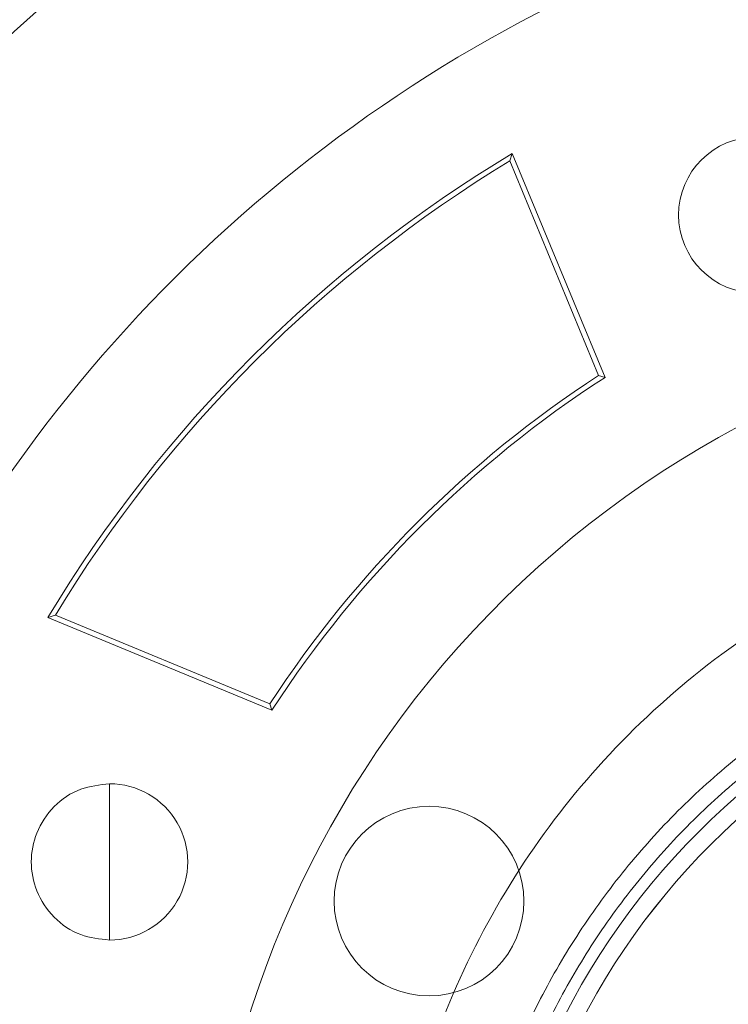
# Paper-space layout 'sales side' of a CAD drawing. Units: inches. Extents: x 0 to 10.3, y -0.5 to 7.5.
# Drawn here: x 2.6 to 2.6, y 5.6 to 5.7 of the extents above; entities that cross this region are included whole.
import ezdxf

# ---------------------------------------------------------------- set-up
doc = ezdxf.new("R2010")
doc.units = ezdxf.units.IN
doc.header["$MEASUREMENT"] = 0
pattern_1 = [(45, (-0.3032970801807841, -0.6891508862888636), (-0.08838834764831843, 0.08838834764831845), [])]

psp = doc.layouts.new('sales side')

# ---------------------------------------------------------------- hatches: boundary and pattern name
at = {"lineweight": 0}
h = psp.add_hatch(dxfattribs=at)
h.set_pattern_fill('ANSI31', color=256, style=0)
h.set_pattern_definition(pattern_1)
edge = h.paths.add_edge_path(flags=0)
edge.add_line((2.726193089391071, 5.564908549544264), (2.726193089391071, 5.567664455056077))
edge.add_line((2.726193089391071, 5.567664455056077), (2.743122223249341, 5.567664455056077))
edge.add_line((2.743122223249341, 5.567664455056077), (2.74312222324934, 5.592467604662372))
edge.add_line((2.74312222324934, 5.592467604662372), (2.74587812876115, 5.592467604662372))
edge.add_line((2.74587812876115, 5.592467604662372), (2.74587812876115, 5.631837683402527))
edge.add_line((2.74587812876115, 5.631837683402527), (2.74312222324934, 5.631837683402527))
edge.add_line((2.74312222324934, 5.631837683402527), (2.743122223249339, 5.686955793638748))
edge.add_line((2.743122223249339, 5.686955793638748), (2.745878128761149, 5.686955793638748))
edge.add_line((2.745878128761149, 5.686955793638748), (2.745878128761149, 5.726325872378903))
edge.add_line((2.745878128761149, 5.726325872378903), (2.743122223249339, 5.726325872378903))
edge.add_line((2.743122223249339, 5.726325872378903), (2.738093347314384, 5.783806187339534))
edge.add_line((2.738093347314384, 5.783806187339534), (2.720287577580049, 5.783806187339533))
edge.add_line((2.720287577580049, 5.783806187339533), (2.720287577580046, 5.786955714898586))
edge.add_line((2.720287577580046, 5.786955714898586), (2.710445057895022, 5.78695571489858))
edge.add_line((2.710445057895022, 5.78695571489858), (2.710445057895008, 5.776719573166311))
edge.add_line((2.710445057895008, 5.776719573166311), (2.576586790178462, 5.776719573166303))
edge.add_line((2.576586790178462, 5.776719573166303), (2.576586790178461, 5.786955714898579))
edge.add_line((2.576586790178461, 5.786955714898579), (2.558870254745401, 5.78695571489869))
edge.add_line((2.558870254745401, 5.78695571489869), (2.558870254745401, 5.767270754268777))
edge.add_line((2.558870254745401, 5.767270754268777), (2.574618286241461, 5.751522722772606))
edge.add_line((2.574618286241461, 5.751522722772606), (2.574618286241461, 5.722388864504895))
edge.add_line((2.574618286241461, 5.722388864504895), (2.582492301989496, 5.717842799393156))
edge.add_line((2.582492301989496, 5.717842799393156), (2.582492301989496, 5.702703825134812))
edge.add_line((2.582492301989496, 5.702703825134812), (2.574224585454063, 5.702703825134812))
edge.add_line((2.574224585454063, 5.702703825134806), (2.574224585454063, 5.702546248828622))
edge.add_line((2.574224585454063, 5.702546248828622), (2.573437183879324, 5.702546248828622))
edge.add_line((2.573437183879324, 5.702546248828622), (2.573437183879324, 5.687034560787762))
edge.add_line((2.573437183879324, 5.687034560787762), (2.571074979154988, 5.687034560787762))
edge.add_spline(control_points=[(2.571074979154988, 5.687034560787759), (2.569500176005401, 5.687034560787755), (2.569500176005382, 5.685459757638172)], knot_values=[0, 0, 0, 0.25, 0.25, 0.25], weights=[1, 0.7071067811920678, 0.9999999999944797], degree=2, periodic=0)
edge.add_line((2.569500176005383, 5.685459757638165), (2.569500176005382, 5.676798340315321))
edge.add_line((2.569500176005382, 5.676798340315321), (2.570681278367588, 5.676798340315316))
edge.add_line((2.570681278367588, 5.676798340315316), (2.570681278367589, 5.669692236834644))
edge.add_line((2.570681278367589, 5.669692236834644), (2.570523798052692, 5.669692236834644))
edge.add_line((2.570523798052692, 5.669692236834644), (2.570523798052692, 5.667832963295685))
edge.add_line((2.570523798052692, 5.667832963295685), (2.570681278367589, 5.66783296329569))
edge.add_line((2.570681278367589, 5.66783296329569), (2.570681278367588, 5.667062687516669))
edge.add_line((2.570681278367588, 5.667062687516669), (2.570523798052692, 5.667062687516669))
edge.add_line((2.570523798052692, 5.667062687516669), (2.570523798052692, 5.664234772734289))
edge.add_line((2.570523798052692, 5.664234772734289), (2.570681278367588, 5.664234772734289))
edge.add_line((2.570681278367588, 5.664234772734289), (2.570681278367589, 5.663463670479133))
edge.add_line((2.570681278367589, 5.663463670479133), (2.570523798052692, 5.663463670479133))
edge.add_line((2.570523798052692, 5.663463670479133), (2.570523798052692, 5.661604396940167))
edge.add_line((2.570523798052692, 5.661604396940167), (2.570681278367589, 5.661604396940167))
edge.add_line((2.570681278367589, 5.661604396940167), (2.570681278367587, 5.660347442832812))
edge.add_line((2.570681278367587, 5.660347442832812), (2.570523798052698, 5.660347442832817))
edge.add_line((2.570523798052698, 5.660347442832817), (2.570523798052691, 5.658054732937589))
edge.add_line((2.570523798052691, 5.658054732937589), (2.570681278367585, 5.658054732937589))
edge.add_line((2.570681278367585, 5.658054732937589), (2.570681278367589, 5.655478911588656))
edge.add_line((2.570681278367589, 5.655478911588656), (2.570523798052693, 5.655478911588656))
edge.add_line((2.570523798052693, 5.655478911588656), (2.570523798052693, 5.653188748059672))
edge.add_line((2.570523798052693, 5.653188748059672), (2.570681278367587, 5.653188748059672))
edge.add_line((2.570681278367587, 5.653188748059672), (2.57068127836759, 5.650076900998611))
edge.add_line((2.57068127836759, 5.650076900998611), (2.570523798052693, 5.650076900998611))
edge.add_line((2.570523798052693, 5.650076900998611), (2.570523798052693, 5.647845772751855))
edge.add_line((2.570523798052693, 5.647845772751855), (2.570681278367589, 5.647845772751855))
edge.add_line((2.570681278367589, 5.647845772751855), (2.57068127836759, 5.644729545105555))
edge.add_line((2.57068127836759, 5.644729545105555), (2.570523798052686, 5.644729545105545))
edge.add_line((2.570523798052686, 5.644729545105545), (2.570523798052686, 5.642436835210288))
edge.add_line((2.570523798052686, 5.642436835210288), (2.570681278367588, 5.642436835210294))
edge.add_line((2.570681278367588, 5.642436835210294), (2.57068127836759, 5.639861013861367))
edge.add_line((2.57068127836759, 5.639861013861367), (2.570523798052686, 5.639861013861355))
edge.add_line((2.570523798052686, 5.639861013861355), (2.570523798052686, 5.637570850332383))
edge.add_line((2.570523798052686, 5.637570850332383), (2.57068127836759, 5.637570850332383))
edge.add_line((2.57068127836759, 5.637570850332383), (2.570681278367589, 5.635145219585746))
edge.add_line((2.570681278367589, 5.635145219585746), (2.570523798052693, 5.635145219585724))
edge.add_line((2.570523798052693, 5.635145219585724), (2.570523798052693, 5.633130120075712))
edge.add_line((2.570523798052693, 5.633130120075712), (2.570681278367589, 5.633130120075493))
edge.add_line((2.570681278367589, 5.633130120075493), (2.570681278367589, 5.632907713298136))
edge.add_line((2.570681278367589, 5.632907713298136), (2.570523798052693, 5.632907713298129))
edge.add_line((2.570523798052693, 5.632907713298129), (2.570523798052693, 5.630951760587794))
edge.add_line((2.570523798052693, 5.630951760587794), (2.570681278367589, 5.630951760587587))
edge.add_line((2.570681278367589, 5.630951760587587), (2.570681278367589, 5.628294379340272))
edge.add_line((2.570681278367589, 5.628294379340272), (2.570523798052693, 5.628294379340244))
edge.add_line((2.570523798052693, 5.628294379340244), (2.570523798052693, 5.622231678814928))
edge.add_line((2.570523798052693, 5.622231678814928), (2.570681278367589, 5.622231678814722))
edge.add_line((2.570681278367589, 5.622231678814722), (2.570681278367589, 5.620607415406084))
edge.add_line((2.570681278367589, 5.620607415406084), (2.570523798052693, 5.620607415405973))
edge.add_line((2.570523798052693, 5.620607415405973), (2.570523798052693, 5.618376287159327))
edge.add_line((2.570523798052693, 5.618376287159327), (2.570681278367589, 5.618376287159327))
edge.add_line((2.570681278367589, 5.618376287159327), (2.570681278367588, 5.61734518249576))
edge.add_line((2.570681278367588, 5.61734518249576), (2.570523798052694, 5.617345182495749))
edge.add_line((2.570523798052694, 5.617345182495749), (2.570523798052697, 5.614855152936896))
edge.add_line((2.570523798052697, 5.614855152936896), (2.570681278367588, 5.614855152936909))
edge.add_line((2.570681278367588, 5.614855152936909), (2.57068127836759, 5.612705502865489))
edge.add_line((2.57068127836759, 5.612705502865489), (2.570523798052693, 5.612705502865494))
edge.add_line((2.570523798052693, 5.612705502865494), (2.570523798052693, 5.610474374618737))
edge.add_line((2.570523798052693, 5.610474374618737), (2.57068127836759, 5.610474374618742))
edge.add_line((2.57068127836759, 5.610474374618742), (2.57068127836759, 5.609031493157485))
edge.add_line((2.57068127836759, 5.609031493157485), (2.570523798052686, 5.609031493157485))
edge.add_line((2.570523798052686, 5.609031493157485), (2.570523798052688, 5.606738783262239))
edge.add_line((2.570523798052688, 5.606738783262239), (2.57068127836759, 5.606738783262239))
edge.add_line((2.57068127836759, 5.606738783262239), (2.57068127836759, 5.604162961913334))
edge.add_line((2.57068127836759, 5.604162961913334), (2.570523798052688, 5.604162961913328))
edge.add_line((2.570523798052688, 5.604162961913328), (2.570523798052688, 5.601872798384334))
edge.add_line((2.570523798052688, 5.601872798384334), (2.57068127836759, 5.601872798384334))
edge.add_line((2.57068127836759, 5.601872798384334), (2.570681278367589, 5.59490857653579))
edge.add_line((2.570681278367589, 5.59490857653579), (2.569500176005383, 5.594908576535785))
edge.add_line((2.569500176005383, 5.594908576535785), (2.569500176005383, 5.586247159212959))
edge.add_arc((2.571074979154988, 5.586247159212953), 0.001574803149605861, 179.9999999998061, 270.000000000017)
edge.add_line((2.571074979154989, 5.584672356063356), (2.573437183879326, 5.584672356063356))
edge.add_line((2.573437183879326, 5.584672356063356), (2.573437183879326, 5.5690030917163))
edge.add_line((2.573437183879326, 5.569003091716305), (2.574224585454064, 5.569003091716305))
edge.add_line((2.574224585454064, 5.569003091716305), (2.574224585454064, 5.568845557418276))
edge.add_line((2.574224585454064, 5.568845557418276), (2.584324183703151, 5.568845557418276))
edge.add_line((2.584324183703151, 5.568845557418276), (2.588397813800523, 5.567754031523421))
edge.add_line((2.588397813800523, 5.567754031523421), (2.588397813800523, 5.564908549544263))
edge.add_line((2.588397813800523, 5.564908549544263), (2.62383088466666, 5.564908549544263))
edge.add_line((2.62383088466666, 5.564908549544263), (2.62383088466666, 5.567664455056076))
edge.add_line((2.62383088466666, 5.567664455056076), (2.686823010650915, 5.567664455056077))
edge.add_line((2.686823010650915, 5.567664455056077), (2.686823010650915, 5.564908549544264))
edge.add_line((2.686823010650915, 5.564908549544264), (2.726193089391071, 5.564908549544264))
edge = h.paths.add_edge_path(flags=0)
edge.add_arc((2.635641908288703, 5.635774691276545), 0.01968503937007772, 0, 360)
edge = h.paths.add_edge_path(flags=0)
edge.add_line((2.60414584529658, 5.750491597689188), (2.60414584529658, 5.734199888126938))
edge.add_line((2.604145845296578, 5.734199888126932), (2.596271829548549, 5.734199888126932))
edge.add_arc((2.596271829548549, 5.73813689600095), 0.003937007874017276, 180, 270.0000000000194, ccw=False)
edge.add_line((2.592334821674535, 5.73813689600095), (2.592334821674535, 5.750904047722551))
edge.add_line((2.592334821674535, 5.750904047722551), (2.60414584529658, 5.750491597689188))
h = psp.add_hatch(dxfattribs=at)
h.set_pattern_fill('ANSI31', color=256, style=0)
h.set_pattern_definition(pattern_1)
edge = h.paths.add_edge_path(flags=0)
edge.add_line((2.726193089391071, 5.564908549544264), (2.726193089391071, 5.567664455056077))
edge.add_line((2.726193089391071, 5.567664455056077), (2.743122223249341, 5.567664455056077))
edge.add_line((2.743122223249341, 5.567664455056077), (2.74312222324934, 5.592467604662372))
edge.add_line((2.74312222324934, 5.592467604662372), (2.74587812876115, 5.592467604662372))
edge.add_line((2.74587812876115, 5.592467604662372), (2.74587812876115, 5.631837683402527))
edge.add_line((2.74587812876115, 5.631837683402527), (2.74312222324934, 5.631837683402527))
edge.add_line((2.74312222324934, 5.631837683402527), (2.743122223249339, 5.686955793638748))
edge.add_line((2.743122223249339, 5.686955793638748), (2.745878128761149, 5.686955793638748))
edge.add_line((2.745878128761149, 5.686955793638748), (2.745878128761149, 5.726325872378903))
edge.add_line((2.745878128761149, 5.726325872378903), (2.743122223249339, 5.726325872378903))
edge.add_line((2.743122223249339, 5.726325872378903), (2.738093347314384, 5.783806187339534))
edge.add_line((2.738093347314384, 5.783806187339534), (2.720287577580049, 5.783806187339533))
edge.add_line((2.720287577580049, 5.783806187339533), (2.720287577580046, 5.786955714898586))
edge.add_line((2.720287577580046, 5.786955714898586), (2.710445057895022, 5.78695571489858))
edge.add_line((2.710445057895022, 5.78695571489858), (2.710445057895008, 5.776719573166311))
edge.add_line((2.710445057895008, 5.776719573166311), (2.576586790178462, 5.776719573166303))
edge.add_line((2.576586790178462, 5.776719573166303), (2.576586790178461, 5.786955714898579))
edge.add_line((2.576586790178461, 5.786955714898579), (2.558870254745401, 5.78695571489869))
edge.add_line((2.558870254745401, 5.78695571489869), (2.558870254745401, 5.767270754268777))
edge.add_line((2.558870254745401, 5.767270754268777), (2.574618286241461, 5.751522722772606))
edge.add_line((2.574618286241461, 5.751522722772606), (2.574618286241461, 5.722388864504895))
edge.add_line((2.574618286241461, 5.722388864504895), (2.582492301989496, 5.717842799393156))
edge.add_line((2.582492301989496, 5.717842799393156), (2.582492301989496, 5.702703825134812))
edge.add_line((2.582492301989496, 5.702703825134812), (2.574224585454063, 5.702703825134812))
edge.add_line((2.574224585454063, 5.702703825134806), (2.574224585454063, 5.702546248828622))
edge.add_line((2.574224585454063, 5.702546248828622), (2.573437183879324, 5.702546248828622))
edge.add_line((2.573437183879324, 5.702546248828622), (2.573437183879324, 5.687034560787762))
edge.add_line((2.573437183879324, 5.687034560787762), (2.571074979154988, 5.687034560787762))
edge.add_spline(control_points=[(2.571074979154988, 5.687034560787759), (2.569500176005401, 5.687034560787755), (2.569500176005382, 5.685459757638172)], knot_values=[0, 0, 0, 0.25, 0.25, 0.25], weights=[1, 0.7071067811920678, 0.9999999999944797], degree=2, periodic=0)
edge.add_line((2.569500176005383, 5.685459757638165), (2.569500176005382, 5.676798340315321))
edge.add_line((2.569500176005382, 5.676798340315321), (2.570681278367588, 5.676798340315316))
edge.add_line((2.570681278367588, 5.676798340315316), (2.570681278367589, 5.669692236834644))
edge.add_line((2.570681278367589, 5.669692236834644), (2.570523798052692, 5.669692236834644))
edge.add_line((2.570523798052692, 5.669692236834644), (2.570523798052692, 5.667832963295685))
edge.add_line((2.570523798052692, 5.667832963295685), (2.570681278367589, 5.66783296329569))
edge.add_line((2.570681278367589, 5.66783296329569), (2.570681278367588, 5.667062687516669))
edge.add_line((2.570681278367588, 5.667062687516669), (2.570523798052692, 5.667062687516669))
edge.add_line((2.570523798052692, 5.667062687516669), (2.570523798052692, 5.664234772734289))
edge.add_line((2.570523798052692, 5.664234772734289), (2.570681278367588, 5.664234772734289))
edge.add_line((2.570681278367588, 5.664234772734289), (2.570681278367589, 5.663463670479133))
edge.add_line((2.570681278367589, 5.663463670479133), (2.570523798052692, 5.663463670479133))
edge.add_line((2.570523798052692, 5.663463670479133), (2.570523798052692, 5.661604396940167))
edge.add_line((2.570523798052692, 5.661604396940167), (2.570681278367589, 5.661604396940167))
edge.add_line((2.570681278367589, 5.661604396940167), (2.570681278367589, 5.660347442832812))
edge.add_line((2.570681278367589, 5.660347442832812), (2.570523798052698, 5.660347442832817))
edge.add_line((2.570523798052698, 5.660347442832817), (2.570523798052691, 5.658054732937589))
edge.add_line((2.570523798052691, 5.658054732937589), (2.570681278367585, 5.658054732937589))
edge.add_line((2.570681278367585, 5.658054732937589), (2.570681278367589, 5.655478911588656))
edge.add_line((2.570681278367589, 5.655478911588656), (2.570523798052693, 5.655478911588656))
edge.add_line((2.570523798052693, 5.655478911588656), (2.570523798052693, 5.653188748059672))
edge.add_line((2.570523798052693, 5.653188748059672), (2.570681278367587, 5.653188748059672))
edge.add_line((2.570681278367587, 5.653188748059672), (2.57068127836759, 5.650076900998611))
edge.add_line((2.57068127836759, 5.650076900998611), (2.570523798052693, 5.650076900998611))
edge.add_line((2.570523798052693, 5.650076900998611), (2.570523798052693, 5.647845772751855))
edge.add_line((2.570523798052693, 5.647845772751855), (2.570681278367589, 5.647845772751855))
edge.add_line((2.570681278367589, 5.647845772751855), (2.570681278367589, 5.644729545105545))
edge.add_line((2.570681278367589, 5.644729545105545), (2.570523798052686, 5.644729545105545))
edge.add_line((2.570523798052686, 5.644729545105545), (2.570523798052686, 5.642436835210288))
edge.add_line((2.570523798052686, 5.642436835210288), (2.570681278367588, 5.642436835210294))
edge.add_line((2.570681278367588, 5.642436835210294), (2.570681278367592, 5.639861013861367))
edge.add_line((2.570681278367592, 5.639861013861367), (2.570523798052686, 5.639861013861355))
edge.add_line((2.570523798052686, 5.639861013861355), (2.570523798052686, 5.637570850332383))
edge.add_line((2.570523798052686, 5.637570850332383), (2.57068127836759, 5.637570850332383))
edge.add_line((2.57068127836759, 5.637570850332383), (2.570681278367589, 5.635145219585746))
edge.add_line((2.570681278367589, 5.635145219585746), (2.570523798052693, 5.635145219585724))
edge.add_line((2.570523798052693, 5.635145219585724), (2.570523798052693, 5.633130120075712))
edge.add_line((2.570523798052693, 5.633130120075712), (2.570681278367589, 5.633130120075493))
edge.add_line((2.570681278367589, 5.633130120075493), (2.570681278367589, 5.632907713298136))
edge.add_line((2.570681278367589, 5.632907713298136), (2.570523798052693, 5.632907713298129))
edge.add_line((2.570523798052693, 5.632907713298129), (2.570523798052693, 5.630951760587794))
edge.add_line((2.570523798052693, 5.630951760587794), (2.570681278367589, 5.630951760587587))
edge.add_line((2.570681278367589, 5.630951760587587), (2.570681278367589, 5.628294379340272))
edge.add_line((2.570681278367589, 5.628294379340272), (2.570523798052693, 5.628294379340244))
edge.add_line((2.570523798052693, 5.628294379340244), (2.570523798052693, 5.622231678814928))
edge.add_line((2.570523798052693, 5.622231678814928), (2.570681278367589, 5.622231678814722))
edge.add_line((2.570681278367589, 5.622231678814722), (2.570681278367589, 5.620607415406084))
edge.add_line((2.570681278367589, 5.620607415406084), (2.570523798052693, 5.620607415405973))
edge.add_line((2.570523798052693, 5.620607415405973), (2.570523798052693, 5.618376287159327))
edge.add_line((2.570523798052693, 5.618376287159327), (2.570681278367589, 5.618376287159327))
edge.add_line((2.570681278367589, 5.618376287159327), (2.570681278367588, 5.61734518249576))
edge.add_line((2.570681278367588, 5.61734518249576), (2.570523798052694, 5.617345182495749))
edge.add_line((2.570523798052694, 5.617345182495749), (2.570523798052697, 5.614855152936896))
edge.add_line((2.570523798052697, 5.614855152936896), (2.570681278367588, 5.614855152936909))
edge.add_line((2.570681278367588, 5.614855152936909), (2.57068127836759, 5.612705502865489))
edge.add_line((2.57068127836759, 5.612705502865489), (2.570523798052693, 5.612705502865494))
edge.add_line((2.570523798052693, 5.612705502865494), (2.570523798052693, 5.610474374618737))
edge.add_line((2.570523798052693, 5.610474374618737), (2.57068127836759, 5.610474374618742))
edge.add_line((2.57068127836759, 5.610474374618742), (2.57068127836759, 5.609031493157485))
edge.add_line((2.57068127836759, 5.609031493157485), (2.570523798052688, 5.609031493157485))
edge.add_line((2.570523798052688, 5.609031493157485), (2.570523798052685, 5.60673878326225))
edge.add_line((2.570523798052685, 5.60673878326225), (2.57068127836759, 5.606738783262239))
edge.add_line((2.57068127836759, 5.606738783262239), (2.57068127836759, 5.604162961913334))
edge.add_line((2.57068127836759, 5.604162961913334), (2.570523798052686, 5.604162961913334))
edge.add_line((2.570523798052686, 5.604162961913334), (2.570523798052686, 5.601872798384334))
edge.add_line((2.570523798052686, 5.601872798384334), (2.570681278367588, 5.601872798384334))
edge.add_line((2.570681278367588, 5.601872798384334), (2.570681278367589, 5.59490857653579))
edge.add_line((2.570681278367589, 5.59490857653579), (2.569500176005383, 5.594908576535785))
edge.add_line((2.569500176005383, 5.594908576535785), (2.569500176005383, 5.586247159212959))
edge.add_arc((2.571074979154988, 5.586247159212953), 0.001574803149605861, 179.9999999998061, 270.000000000017)
edge.add_line((2.571074979154989, 5.584672356063356), (2.573437183879326, 5.584672356063356))
edge.add_line((2.573437183879326, 5.584672356063356), (2.573437183879326, 5.5690030917163))
edge.add_line((2.573437183879326, 5.569003091716305), (2.574224585454064, 5.569003091716305))
edge.add_line((2.574224585454064, 5.569003091716305), (2.574224585454064, 5.568845557418276))
edge.add_line((2.574224585454064, 5.568845557418276), (2.584324183703151, 5.568845557418276))
edge.add_line((2.584324183703151, 5.568845557418276), (2.588397813800523, 5.567754031523421))
edge.add_line((2.588397813800523, 5.567754031523421), (2.588397813800523, 5.564908549544263))
edge.add_line((2.588397813800523, 5.564908549544263), (2.62383088466666, 5.564908549544263))
edge.add_line((2.62383088466666, 5.564908549544263), (2.62383088466666, 5.567664455056076))
edge.add_line((2.62383088466666, 5.567664455056076), (2.686823010650915, 5.567664455056077))
edge.add_line((2.686823010650915, 5.567664455056077), (2.686823010650915, 5.564908549544264))
edge.add_line((2.686823010650915, 5.564908549544264), (2.726193089391071, 5.564908549544264))
edge = h.paths.add_edge_path(flags=0)
edge.add_arc((2.635641908288703, 5.635774691276545), 0.01968503937007772, 0, 360)
edge = h.paths.add_edge_path(flags=0)
edge.add_line((2.60414584529658, 5.750491597689188), (2.60414584529658, 5.734199888126938))
edge.add_line((2.604145845296578, 5.734199888126932), (2.596271829548549, 5.734199888126932))
edge.add_arc((2.596271829548549, 5.73813689600095), 0.003937007874017276, 180, 270.0000000000194, ccw=False)
edge.add_line((2.592334821674535, 5.73813689600095), (2.592334821674535, 5.750904047722551))
edge.add_line((2.592334821674535, 5.750904047722551), (2.60414584529658, 5.750491597689188))

# ---------------------------------------------------------------- linework, layer by layer
for p, q in [((2.605589442459908, 5.685694387668485), (2.605484211095637, 5.685373620587604)), ((2.605589442459908, 5.685694387668485), (2.605484211095637, 5.685373620587604)), ((2.609560269863885, 5.676107962295962), (2.605589442459908, 5.685694387668485)), ((2.609287026424953, 5.676192812244358), (2.605484211095637, 5.685373620587604)), ((2.609287026424955, 5.676192812244365), (2.609560269863885, 5.676107962295962)), ((2.609287026424955, 5.676192812244365), (2.609560269863885, 5.676107962295962)), ((2.585722211896778, 5.665827157105346), (2.586042978977662, 5.665932388469619)), ((2.585722211896778, 5.665827157105346), (2.586042978977662, 5.665932388469619)), ((2.585722211896779, 5.665827157105346), (2.595308637269293, 5.661856329701374)), ((2.586042978977662, 5.665932388469619), (2.595223787320891, 5.662129573140305)), ((2.595308637269293, 5.661856329701374), (2.595223787320891, 5.662129573140305)), ((2.595308637269293, 5.661856329701374), (2.595223787320891, 5.662129573140305)), ((2.588356735364904, 5.658707307893438), (2.588356735364904, 5.655360851200754)), ((2.588356735364902, 5.655360851200754), (2.588356735358091, 5.6520143945076))]:
    psp.add_line(p, q, dxfattribs=at)
for centre, radius in [((2.635671424506358, 5.634554223571372), 0.03125123974021715), ((2.635671424506358, 5.634554223571372), 0.03050578682917493), ((2.635671424506358, 5.634554223571372), 0.03050517335671721), ((2.602030621276338, 5.653684413893346), 0.004060000000000841)]:
    psp.add_circle(centre, radius, dxfattribs=at)
for centre, radius, start, end in [((2.635671424506358, 5.634554223571366), 0.07627344632478451, 298.7206292907638, 150.1755024261835), ((2.63564190828868, 5.635774691276556), 0.06299212598422956, 110.3641348063003, 155.2054463162376), ((2.616055748364513, 5.683059864200129), 0.003346456692919553, 90, 269.999999494086), ((2.635641908288791, 5.635774691276489), 0.05826771653553263, 121.0486218925616, 148.951378107468), ((2.635641908288791, 5.635774691276489), 0.0580477431844072, 121.3009070528948, 148.6990929471321), ((2.635641908288709, 5.635774691276545), 0.04330708661417939, 55.27010704964773, 213.6796341929227), ((2.63564190828862, 5.635774691276623), 0.04825146941400452, 123.1066053675427, 146.8933946324374), ((2.635641908288621, 5.635774691276623), 0.04803149606287675, 122.8888578154311, 147.111142184548), ((2.588356735364902, 5.65536085120052), 0.003346456692919553, 269.9999998833799, 89.99999999996959)]:
    psp.add_arc(centre, radius, start, end, dxfattribs=at)
for points, knots in [([(2.557486205297323, 5.65921904151017), (2.55776500411537, 5.660142443988037), (2.558583227008959, 5.662852459233738), (2.560333718234665, 5.66722780586038), (2.562708566368006, 5.672329726564198), (2.56564787654596, 5.677619465468497), (2.56921023287731, 5.683033345332701), (2.573502873438591, 5.688500252218982), (2.578300051462747, 5.693646325685743), (2.583508519152558, 5.698348254662998), (2.589054468389879, 5.702558470056007), (2.594895296314977, 5.706265000829924), (2.601096225259157, 5.709499056589252), (2.607587251608167, 5.712202389286363), (2.614316017157591, 5.714348079029961), (2.621255057760356, 5.715904462982975), (2.628396953810684, 5.716904577333454), (2.633240160406406, 5.717029925131054), (2.635671424506357, 5.717092849062603)], [0, 0, 0, 0, 0.02778502627697873, 0.08154390595399015, 0.1355769581939086, 0.1898617958482682, 0.2557477486625407, 0.3220940193001575, 0.3898964517461765, 0.4582039873564567, 0.5240130678705823, 0.5902868603515364, 0.6572829851288038, 0.7252705133603998, 0.7926336122119728, 0.8605018469887563, 0.9299726648610696, 1, 1, 1, 1]), ([(2.557486205297323, 5.65921904151017), (2.55776500411537, 5.660142443988037), (2.558583227008959, 5.662852459233738), (2.560333718234665, 5.66722780586038), (2.562708566368006, 5.672329726564198), (2.56564787654596, 5.677619465468497), (2.56921023287731, 5.683033345332701), (2.573502873438591, 5.688500252218982), (2.578300051462747, 5.693646325685743), (2.583508519152558, 5.698348254662998), (2.589054468389879, 5.702558470056007), (2.594895296314977, 5.706265000829924), (2.601096225259157, 5.709499056589252), (2.607587251608167, 5.712202389286363), (2.614316017157591, 5.714348079029961), (2.621255057760356, 5.715904462982975), (2.628396953810684, 5.716904577333454), (2.633240160406406, 5.717029925131054), (2.635671424506357, 5.717092849062603)], [0, 0, 0, 0, 0.02778502627697873, 0.08154390595399015, 0.1355769581939086, 0.1898617958482682, 0.2557477486625407, 0.3220940193001575, 0.3898964517461765, 0.4582039873564567, 0.5240130678705823, 0.5902868603515364, 0.6572829851288038, 0.7252705133603998, 0.7926336122119728, 0.8605018469887563, 0.9299726648610696, 1, 1, 1, 1]), ([(2.635671424506357, 5.716534228246454), (2.63313440046283, 5.716466738294613), (2.628331163545757, 5.71633896251376), (2.621304515549571, 5.715354872623599), (2.61458148860476, 5.713878921996849), (2.60792822958813, 5.711806077672547), (2.601490561520143, 5.709181966086378), (2.595340376017592, 5.706048862643128), (2.589488569279841, 5.70242465013635), (2.583882871206575, 5.698283773038032), (2.578697139732741, 5.693647806088794), (2.575210912656717, 5.690181720223458), (2.573610325483471, 5.688191632793069), (2.573437183879325, 5.687976357464213)], [0, 0, 0, 0, 0.1077440738881951, 0.2039871536164952, 0.3008986990965569, 0.3999160026670882, 0.4996596312565115, 0.5959021577382038, 0.6928080642150976, 0.7918000386713189, 0.8915101200691172, 0.9882642369258956, 1, 1, 1, 1]), ([(2.635671424506357, 5.716534228246454), (2.63313440046283, 5.716466738294613), (2.628331163545757, 5.71633896251376), (2.621304515549571, 5.715354872623599), (2.61458148860476, 5.713878921996849), (2.60792822958813, 5.711806077672547), (2.601490561520143, 5.709181966086378), (2.595340376017592, 5.706048862643128), (2.589488569279841, 5.70242465013635), (2.583882871206575, 5.698283773038032), (2.578697139732741, 5.693647806088794), (2.575210912656717, 5.690181720223458), (2.573610325483471, 5.688191632793069), (2.573437183879325, 5.687976357464213)], [0, 0, 0, 0, 0.1077440738881951, 0.2039871536164952, 0.3008986990965569, 0.3999160026670882, 0.4996596312565115, 0.5959021577382038, 0.6928080642150976, 0.7918000386713189, 0.8915101200691172, 0.9882642369258956, 1, 1, 1, 1]), ([(2.635671424506358, 5.552620833001011), (2.633218702579788, 5.552684136146756), (2.628446638436684, 5.55280729999533), (2.621543461751829, 5.553759537595197), (2.615131365005096, 5.555148398856574), (2.608647334754126, 5.557100207867196), (2.602247042191927, 5.559625386668164), (2.596094582357078, 5.562705115857174), (2.590816694774626, 5.56589452099732), (2.586360496903147, 5.569038359236052), (2.582550251025112, 5.572097876892292), (2.579127504409488, 5.575177539747644), (2.575878760823015, 5.57844325628013), (2.572728353566241, 5.581993762312402), (2.569705047487859, 5.585833316132923), (2.566839278895338, 5.589963781770646), (2.564172359387295, 5.594368873170709), (2.56184505767973, 5.598830032232393), (2.559965202580599, 5.603036160685395), (2.558563933083685, 5.60667005646705), (2.557553872417753, 5.609665081773944), (2.55674694738344, 5.612357571719422), (2.556001169929581, 5.615175284570994), (2.555263351637827, 5.618467485400797), (2.554593861284943, 5.622230399716383), (2.554063058461147, 5.626386156904057), (2.553703834601657, 5.631241785230217), (2.553646434920898, 5.636815194744679), (2.554039259544205, 5.642940840979685), (2.554906557752226, 5.649076692727681), (2.556202722405205, 5.655001849483061), (2.558015967928149, 5.661114585478988), (2.560412263511322, 5.667329651083926), (2.563456520010354, 5.673568965492792), (2.566923346398442, 5.67939552393109), (2.570378136680494, 5.684229763509067), (2.573441659184857, 5.688002255267891), (2.575237960025001, 5.689930689874547), (2.576035103641047, 5.690786470432739)], [0, 0, 0, 0, 0.03856984624491477, 0.07504225337429941, 0.1094170042169556, 0.1416938943711016, 0.1814598783219288, 0.2174971618868251, 0.2498050692868305, 0.278382995726042, 0.3032308209452412, 0.3266410294631462, 0.3507861292601325, 0.3756661009327427, 0.4012809248195983, 0.4276305810729319, 0.4547150497345342, 0.4822505589783984, 0.506746933739278, 0.5271669179792151, 0.5435100586509625, 0.5564692599062754, 0.5713886473710348, 0.5893645568016543, 0.6095420774261349, 0.631506968359183, 0.6552591352714761, 0.6861187737361546, 0.7191344709540016, 0.7517515435323825, 0.7835350516383192, 0.8144849687728274, 0.8519958002467694, 0.888206034412935, 0.9235953803151385, 0.9585447904106422, 0.9816034402826809, 1, 1, 1, 1]), ([(2.635671424506358, 5.552620833001011), (2.633218702579788, 5.552684136146756), (2.628446638436684, 5.55280729999533), (2.621543461751829, 5.553759537595197), (2.615131365005096, 5.555148398856574), (2.608647334754126, 5.557100207867196), (2.602247042191927, 5.559625386668164), (2.596094582357078, 5.562705115857174), (2.590816694774626, 5.56589452099732), (2.586360496903147, 5.569038359236052), (2.582550251025112, 5.572097876892292), (2.579127504409488, 5.575177539747644), (2.575878760823015, 5.57844325628013), (2.572728353566241, 5.581993762312402), (2.569705047487859, 5.585833316132923), (2.566839278895338, 5.589963781770646), (2.564172359387295, 5.594368873170709), (2.56184505767973, 5.598830032232393), (2.559965202580599, 5.603036160685395), (2.558563933083685, 5.60667005646705), (2.557553872417753, 5.609665081773944), (2.55674694738344, 5.612357571719422), (2.556001169929581, 5.615175284570994), (2.555263351637827, 5.618467485400797), (2.554593861284943, 5.622230399716383), (2.554063058461147, 5.626386156904057), (2.553703834601657, 5.631241785230217), (2.553646434920898, 5.636815194744679), (2.554039259544205, 5.642940840979685), (2.554906557752226, 5.649076692727681), (2.556202722405205, 5.655001849483061), (2.558015967928149, 5.661114585478988), (2.560412263511322, 5.667329651083926), (2.563456520010354, 5.673568965492792), (2.566923346398442, 5.67939552393109), (2.570378136680494, 5.684229763509067), (2.573441659184857, 5.688002255267891), (2.575237960025001, 5.689930689874547), (2.576035103641047, 5.690786470432739)], [0, 0, 0, 0, 0.03856984624491477, 0.07504225337429941, 0.1094170042169556, 0.1416938943711016, 0.1814598783219288, 0.2174971618868251, 0.2498050692868305, 0.278382995726042, 0.3032308209452412, 0.3266410294631462, 0.3507861292601325, 0.3756661009327427, 0.4012809248195983, 0.4276305810729319, 0.4547150497345342, 0.4822505589783984, 0.506746933739278, 0.5271669179792151, 0.5435100586509625, 0.5564692599062754, 0.5713886473710348, 0.5893645568016543, 0.6095420774261349, 0.631506968359183, 0.6552591352714761, 0.6861187737361546, 0.7191344709540016, 0.7517515435323825, 0.7835350516383192, 0.8144849687728274, 0.8519958002467694, 0.888206034412935, 0.9235953803151385, 0.9585447904106422, 0.9816034402826809, 1, 1, 1, 1]), ([(2.63564190828871, 5.671207762142688), (2.634062544502143, 5.671145774273693), (2.630520364370534, 5.67100674854712), (2.625066509244222, 5.669758444527999), (2.619534201905378, 5.667526682595571), (2.6144104596419, 5.664351777394939), (2.609933014590581, 5.660402536085778), (2.606147883742687, 5.655713810187127), (2.603230365416888, 5.650504267211334), (2.601210520222733, 5.644827180117398), (2.600181875819745, 5.638945528700765), (2.600155033404783, 5.632919900917506), (2.601131236278788, 5.627029318861344), (2.603100422087286, 5.621334460444137), (2.605971414646593, 5.616099136671812), (2.609714611330666, 5.611376854868253), (2.614156735726395, 5.607387953108087), (2.619251834872917, 5.604167254789566), (2.624615326215978, 5.601949058923274), (2.63014700200276, 5.600589853462213), (2.633795709196276, 5.60042502267627), (2.635641908288709, 5.600341620410407)], [0, 0, 0, 0, 0.04258527357253421, 0.0955097940263716, 0.1499691291587603, 0.2028936496126918, 0.2573529847451146, 0.3102775051990274, 0.3647368403314394, 0.417661360785311, 0.4721206959176914, 0.5250452163716195, 0.5795045515040824, 0.6324290719579541, 0.6868884070904039, 0.7398129275442048, 0.7942722626766254, 0.8471967831305407, 0.9016561182629952, 0.9502392558296066, 1, 1, 1, 1]), ([(2.63564190828871, 5.671207762142688), (2.634062544502143, 5.671145774273693), (2.630520364370534, 5.67100674854712), (2.625066509244222, 5.669758444527999), (2.619534201905378, 5.667526682595571), (2.6144104596419, 5.664351777394939), (2.609933014590581, 5.660402536085778), (2.606147883742687, 5.655713810187127), (2.603230365416888, 5.650504267211334), (2.601210520222733, 5.644827180117398), (2.600181875819745, 5.638945528700765), (2.600155033404783, 5.632919900917506), (2.601131236278788, 5.627029318861344), (2.603100422087286, 5.621334460444137), (2.605971414646593, 5.616099136671812), (2.609714611330666, 5.611376854868253), (2.614156735726395, 5.607387953108087), (2.619251834872917, 5.604167254789566), (2.624615326215978, 5.601949058923274), (2.63014700200276, 5.600589853462213), (2.633795709196276, 5.60042502267627), (2.635641908288709, 5.600341620410407)], [0, 0, 0, 0, 0.04258527357253421, 0.0955097940263716, 0.1499691291587603, 0.2028936496126918, 0.2573529847451146, 0.3102775051990274, 0.3647368403314394, 0.417661360785311, 0.4721206959176914, 0.5250452163716195, 0.5795045515040824, 0.6324290719579541, 0.6868884070904039, 0.7398129275442048, 0.7942722626766254, 0.8471967831305407, 0.9016561182629952, 0.9502392558296066, 1, 1, 1, 1]), ([(2.635671424506358, 5.602043597303616), (2.634349835875992, 5.602090225050916), (2.631665800254398, 5.602184922093426), (2.627642343177166, 5.602965406620582), (2.623962564370093, 5.604146920689372), (2.620690877469676, 5.605637793191567), (2.617831207144602, 5.607308590428975), (2.615136157317816, 5.609274590377608), (2.612642531318454, 5.611525124743455), (2.610391857997428, 5.614018846991366), (2.608426029305892, 5.61671377222469), (2.606754748032889, 5.619573552488268), (2.605265506684445, 5.622845118697424), (2.604076382355633, 5.62652500069282), (2.603324406467887, 5.630548439745811), (2.603080243144077, 5.634554100374339), (2.603324406484684, 5.638559757174453), (2.604076287987745, 5.642583214608303), (2.605265418302323, 5.646263083953458), (2.606754683543674, 5.649534770566254), (2.608425876561435, 5.652394440961869), (2.610391768285452, 5.655089490760496), (2.612642331848517, 5.657583116760768), (2.615136046270655, 5.659833790071689), (2.617830973590566, 5.661799618769558), (2.620690753307272, 5.663470900056208), (2.623962319693087, 5.664960141397807), (2.627642201644038, 5.666149265731709), (2.631665640713477, 5.666901241610795), (2.635671301342095, 5.667145404932779), (2.639676958187503, 5.666901241594509), (2.643700415617479, 5.666149360068452), (2.647380284995046, 5.66496022974063), (2.650651971543971, 5.663470964492263), (2.653511641948215, 5.661799771488752), (2.656206691687688, 5.659833879780209), (2.658700317675252, 5.657583316254408), (2.660950990980632, 5.655089601829137), (2.662916819672643, 5.652394674534958), (2.664588100988969, 5.649534894796415), (2.666077342317943, 5.646263328420273), (2.66726646664727, 5.642583446465401), (2.668018442550622, 5.638560007400306), (2.668262605867444, 5.634554346777694), (2.668018442527964, 5.630548689961357), (2.667266561025103, 5.626525232541921), (2.666077430706173, 5.62284536313773), (2.664588165464989, 5.619573676683618), (2.662916972444062, 5.616714005735592), (2.660951080722892, 5.614018958037088), (2.658700517149978, 5.611525324181166), (2.656206802729705, 5.609274680142087), (2.653511875424507, 5.607308742960265), (2.650652095648827, 5.605637858418032), (2.647380529575673, 5.604147005814192), (2.643700557124887, 5.602965458257634), (2.639677117705788, 5.602184841570534), (2.636992953622538, 5.602090195583098), (2.635671424506358, 5.602043597303616)], [0, 0, 0, 0, 0.01940789054203545, 0.03941579728962266, 0.05998782932231513, 0.07606875646300568, 0.0921517152356562, 0.1085748151274145, 0.1249999897565603, 0.1414230900635965, 0.1578482644003098, 0.173929192295564, 0.1900121506379211, 0.2105823830552492, 0.2305916415668824, 0.2499999897730616, 0.2694065156473733, 0.2894157976610293, 0.3099878293231038, 0.326068756632217, 0.3421517152354933, 0.3585748152135024, 0.3749999897564865, 0.3914230899729086, 0.4078482643982568, 0.4239291923448015, 0.4400121506391702, 0.4605823833095036, 0.4805916417446802, 0.4999999897737102, 0.519406515967904, 0.5394157984732222, 0.5599878293276596, 0.5760687574681828, 0.5921517152352698, 0.6085748152316565, 0.624999989752545, 0.641423089475707, 0.6578482643925307, 0.673929191990848, 0.6900121506366258, 0.7105823830837006, 0.7305916414476662, 0.7499999897703978, 0.7694065156446821, 0.7894157977154709, 0.8099878293208899, 0.8260687567496746, 0.842151715233223, 0.8585748152901859, 0.8749999897538895, 0.8914230901993963, 0.9078482643975881, 0.9239291923290679, 0.9400121506341683, 0.9605823826404847, 0.9805930161438009, 1, 1, 1, 1]), ([(2.635671424506358, 5.602043597303616), (2.634349835875992, 5.602090225050916), (2.631665800254398, 5.602184922093426), (2.627642343177166, 5.602965406620582), (2.623962564370093, 5.604146920689372), (2.620690877469676, 5.605637793191567), (2.617831207144602, 5.607308590428975), (2.615136157317816, 5.609274590377608), (2.612642531318454, 5.611525124743455), (2.610391857997428, 5.614018846991366), (2.608426029305892, 5.61671377222469), (2.606754748032889, 5.619573552488268), (2.605265506684445, 5.622845118697424), (2.604076382355633, 5.62652500069282), (2.603324406467887, 5.630548439745811), (2.603080243144077, 5.634554100374339), (2.603324406484684, 5.638559757174453), (2.604076287987745, 5.642583214608303), (2.605265418302323, 5.646263083953458), (2.606754683543674, 5.649534770566254), (2.608425876561435, 5.652394440961869), (2.610391768285452, 5.655089490760496), (2.612642331848517, 5.657583116760768), (2.615136046270655, 5.659833790071689), (2.617830973590566, 5.661799618769558), (2.620690753307272, 5.663470900056208), (2.623962319693087, 5.664960141397807), (2.627642201644038, 5.666149265731709), (2.631665640713477, 5.666901241610795), (2.635671301342095, 5.667145404932779), (2.639676958187503, 5.666901241594509), (2.643700415617479, 5.666149360068452), (2.647380284995046, 5.66496022974063), (2.650651971543971, 5.663470964492263), (2.653511641948215, 5.661799771488752), (2.656206691687688, 5.659833879780209), (2.658700317675252, 5.657583316254408), (2.660950990980632, 5.655089601829137), (2.662916819672643, 5.652394674534958), (2.664588100988969, 5.649534894796415), (2.666077342317943, 5.646263328420273), (2.66726646664727, 5.642583446465401), (2.668018442550622, 5.638560007400306), (2.668262605867444, 5.634554346777694), (2.668018442527964, 5.630548689961357), (2.667266561025103, 5.626525232541921), (2.666077430706173, 5.62284536313773), (2.664588165464989, 5.619573676683618), (2.662916972444062, 5.616714005735592), (2.660951080722892, 5.614018958037088), (2.658700517149978, 5.611525324181166), (2.656206802729705, 5.609274680142087), (2.653511875424507, 5.607308742960265), (2.650652095648827, 5.605637858418032), (2.647380529575673, 5.604147005814192), (2.643700557124887, 5.602965458257634), (2.639677117705788, 5.602184841570534), (2.636992953622538, 5.602090195583098), (2.635671424506358, 5.602043597303616)], [0, 0, 0, 0, 0.01940789054203545, 0.03941579728962266, 0.05998782932231513, 0.07606875646300568, 0.0921517152356562, 0.1085748151274145, 0.1249999897565603, 0.1414230900635965, 0.1578482644003098, 0.173929192295564, 0.1900121506379211, 0.2105823830552492, 0.2305916415668824, 0.2499999897730616, 0.2694065156473733, 0.2894157976610293, 0.3099878293231038, 0.326068756632217, 0.3421517152354933, 0.3585748152135024, 0.3749999897564865, 0.3914230899729086, 0.4078482643982568, 0.4239291923448015, 0.4400121506391702, 0.4605823833095036, 0.4805916417446802, 0.4999999897737102, 0.519406515967904, 0.5394157984732222, 0.5599878293276596, 0.5760687574681828, 0.5921517152352698, 0.6085748152316565, 0.624999989752545, 0.641423089475707, 0.6578482643925307, 0.673929191990848, 0.6900121506366258, 0.7105823830837006, 0.7305916414476662, 0.7499999897703978, 0.7694065156446821, 0.7894157977154709, 0.8099878293208899, 0.8260687567496746, 0.842151715233223, 0.8585748152901859, 0.8749999897538895, 0.8914230901993963, 0.9078482643975881, 0.9239291923290679, 0.9400121506341683, 0.9605823826404847, 0.9805930161438009, 1, 1, 1, 1]), ([(2.635671424506358, 5.602789050214653), (2.636962710441602, 5.602834609146528), (2.639585200962168, 5.602927135413338), (2.643516402316667, 5.603689722311261), (2.647111803345485, 5.604844144437568), (2.65030847342788, 5.606300832182604), (2.653102571659205, 5.607933317858619), (2.655735826718235, 5.609854239092527), (2.658172274078606, 5.612053168573749), (2.660371341784864, 5.61448971198554), (2.662292094255836, 5.617122842468246), (2.663925054839637, 5.619917050590592), (2.665380148341035, 5.62311359996631), (2.666542006559579, 5.626709104201477), (2.667276741090318, 5.630640287534932), (2.667515305868129, 5.634554100367952), (2.667276741075626, 5.638467909361862), (2.666542100931977, 5.64239911107644), (2.66538023672605, 5.64599460266562), (2.663925119344893, 5.649191272467426), (2.662292246963777, 5.651985370774743), (2.660371431471016, 5.654618625785963), (2.658172473481732, 5.657055073141533), (2.655735937719783, 5.659254140827838), (2.653102805181601, 5.661174893319417), (2.65030859759121, 5.662807853947818), (2.647112048016724, 5.664262947420032), (2.643516543858758, 5.665424805607167), (2.639585360517993, 5.666159540172738), (2.635671547701609, 5.666398104930038), (2.63175773866186, 5.666159540137738), (2.627826536947754, 5.665424899987422), (2.624231045327617, 5.664263035762859), (2.62103437557281, 5.662807918374805), (2.618240277260049, 5.661175046005894), (2.615607022300792, 5.659254230525633), (2.6131705749474, 5.657055272560918), (2.610971507259399, 5.654618736799465), (2.609050754790039, 5.65198560429959), (2.607417794165568, 5.649191396688264), (2.605962700679313, 5.645994847145047), (2.604800842451084, 5.642399342940983), (2.604066107920123, 5.638468159592778), (2.603827543144479, 5.634554346769227), (2.604066107939374, 5.630640537775957), (2.604800748080073, 5.626709336075296), (2.6059626122893, 5.623113844433355), (2.607417729667904, 5.619917174780245), (2.60905060205652, 5.617123075932856), (2.610971417548117, 5.614489822972524), (2.613170375547363, 5.612053367940057), (2.615606911305429, 5.609854328855794), (2.618240043841927, 5.607933470359558), (2.621034251487302, 5.606300897382433), (2.624230800810184, 5.604844229541807), (2.627826395492044, 5.603689773902591), (2.631757579199621, 5.602927054906949), (2.634380198119961, 5.602834579684056), (2.635671424506358, 5.602789050214653)], [0, 0, 0, 0, 0.01940790132158634, 0.03941577604995732, 0.05998782908684551, 0.07606873230139376, 0.09215171499587205, 0.1085747908521582, 0.1249999895200947, 0.1414230659545009, 0.1578482641622778, 0.1739291680460652, 0.1900121503998074, 0.2105823614132624, 0.2305916198654859, 0.2499999895318454, 0.2694064940046594, 0.2894157763489751, 0.3099878290870761, 0.326068732714527, 0.3421517149966474, 0.3585747910843538, 0.3749999895183599, 0.3914230656131609, 0.4078482641569327, 0.4239291684407613, 0.4400121504054749, 0.4605823618611177, 0.4805916197780719, 0.499999989532677, 0.5194064942199685, 0.5394157769469626, 0.5599878290911579, 0.5760687334555826, 0.592151714996711, 0.6085747910729101, 0.6249999895145597, 0.6414230653516377, 0.6578482641543258, 0.6739291677645004, 0.6900121503974552, 0.7105823615300618, 0.7305916199230472, 0.7499999895289466, 0.7694064940469065, 0.7894157763315011, 0.8099878290837494, 0.8260687328017011, 0.8421517149942184, 0.8585747911949786, 0.874999989515235, 0.891423065857473, 0.9078482641559331, 0.9239291686364044, 0.9400121504019605, 0.9605823620705363, 0.9805930271496057, 1, 1, 1, 1]), ([(2.635671424506358, 5.602789050214653), (2.636962710441602, 5.602834609146528), (2.639585200962168, 5.602927135413338), (2.643516402316667, 5.603689722311261), (2.647111803345485, 5.604844144437568), (2.65030847342788, 5.606300832182604), (2.653102571659205, 5.607933317858619), (2.655735826718235, 5.609854239092527), (2.658172274078606, 5.612053168573749), (2.660371341784864, 5.61448971198554), (2.662292094255836, 5.617122842468246), (2.663925054839637, 5.619917050590592), (2.665380148341035, 5.62311359996631), (2.666542006559579, 5.626709104201477), (2.667276741090318, 5.630640287534932), (2.667515305868129, 5.634554100367952), (2.667276741075626, 5.638467909361862), (2.666542100931977, 5.64239911107644), (2.66538023672605, 5.64599460266562), (2.663925119344893, 5.649191272467426), (2.662292246963777, 5.651985370774743), (2.660371431471016, 5.654618625785963), (2.658172473481732, 5.657055073141533), (2.655735937719783, 5.659254140827838), (2.653102805181601, 5.661174893319417), (2.65030859759121, 5.662807853947818), (2.647112048016724, 5.664262947420032), (2.643516543858758, 5.665424805607167), (2.639585360517993, 5.666159540172738), (2.635671547701609, 5.666398104930038), (2.63175773866186, 5.666159540137738), (2.627826536947754, 5.665424899987422), (2.624231045327617, 5.664263035762859), (2.62103437557281, 5.662807918374805), (2.618240277260049, 5.661175046005894), (2.615607022300792, 5.659254230525633), (2.6131705749474, 5.657055272560918), (2.610971507259399, 5.654618736799465), (2.609050754790039, 5.65198560429959), (2.607417794165568, 5.649191396688264), (2.605962700679313, 5.645994847145047), (2.604800842451084, 5.642399342940983), (2.604066107920123, 5.638468159592778), (2.603827543144479, 5.634554346769227), (2.604066107939374, 5.630640537775957), (2.604800748080073, 5.626709336075296), (2.6059626122893, 5.623113844433355), (2.607417729667904, 5.619917174780245), (2.60905060205652, 5.617123075932856), (2.610971417548117, 5.614489822972524), (2.613170375547363, 5.612053367940057), (2.615606911305429, 5.609854328855794), (2.618240043841927, 5.607933470359558), (2.621034251487302, 5.606300897382433), (2.624230800810184, 5.604844229541807), (2.627826395492044, 5.603689773902591), (2.631757579199621, 5.602927054906949), (2.634380198119961, 5.602834579684056), (2.635671424506358, 5.602789050214653)], [0, 0, 0, 0, 0.01940790132158634, 0.03941577604995732, 0.05998782908684551, 0.07606873230139376, 0.09215171499587205, 0.1085747908521582, 0.1249999895200947, 0.1414230659545009, 0.1578482641622778, 0.1739291680460652, 0.1900121503998074, 0.2105823614132624, 0.2305916198654859, 0.2499999895318454, 0.2694064940046594, 0.2894157763489751, 0.3099878290870761, 0.326068732714527, 0.3421517149966474, 0.3585747910843538, 0.3749999895183599, 0.3914230656131609, 0.4078482641569327, 0.4239291684407613, 0.4400121504054749, 0.4605823618611177, 0.4805916197780719, 0.499999989532677, 0.5194064942199685, 0.5394157769469626, 0.5599878290911579, 0.5760687334555826, 0.592151714996711, 0.6085747910729101, 0.6249999895145597, 0.6414230653516377, 0.6578482641543258, 0.6739291677645004, 0.6900121503974552, 0.7105823615300618, 0.7305916199230472, 0.7499999895289466, 0.7694064940469065, 0.7894157763315011, 0.8099878290837494, 0.8260687328017011, 0.8421517149942184, 0.8585747911949786, 0.874999989515235, 0.891423065857473, 0.9078482641559331, 0.9239291686364044, 0.9400121504019605, 0.9605823620705363, 0.9805930271496057, 1, 1, 1, 1]), ([(2.588356735364902, 5.658707307893438), (2.587936411084398, 5.658660830785521), (2.587061131081401, 5.658564047218537), (2.585923750560662, 5.657787645408646), (2.585177060042311, 5.656658242947391), (2.584930215685001, 5.655361008036493), (2.585176942402603, 5.654063757233486), (2.585923543664049, 5.652934248711161), (2.587060967432947, 5.652157691511167), (2.587936357993109, 5.652060883401375), (2.588356735364902, 5.6520143945076)], [0, 0, 0, 0, 0.120042984514385, 0.249976574561427, 0.3799270407465573, 0.4999866717021178, 0.6200430079562512, 0.7499921915154132, 0.8799420164656682, 1, 1, 1, 1]), ([(2.588356735364902, 5.658707307893438), (2.587936411084398, 5.658660830785521), (2.587061131081401, 5.658564047218537), (2.585923750560662, 5.657787645408646), (2.585177060042311, 5.656658242947391), (2.584930215685001, 5.655361008036493), (2.585176942402603, 5.654063757233486), (2.585923543664049, 5.652934248711161), (2.587060967432947, 5.652157691511167), (2.587936357993109, 5.652060883401375), (2.588356735364902, 5.6520143945076)], [0, 0, 0, 0, 0.120042984514385, 0.249976574561427, 0.3799270407465573, 0.4999866717021178, 0.6200430079562512, 0.7499921915154132, 0.8799420164656682, 1, 1, 1, 1])]:
    psp.add_open_spline(points, degree=3, knots=knots, dxfattribs=at)

doc.saveas('drawing.dxf')
